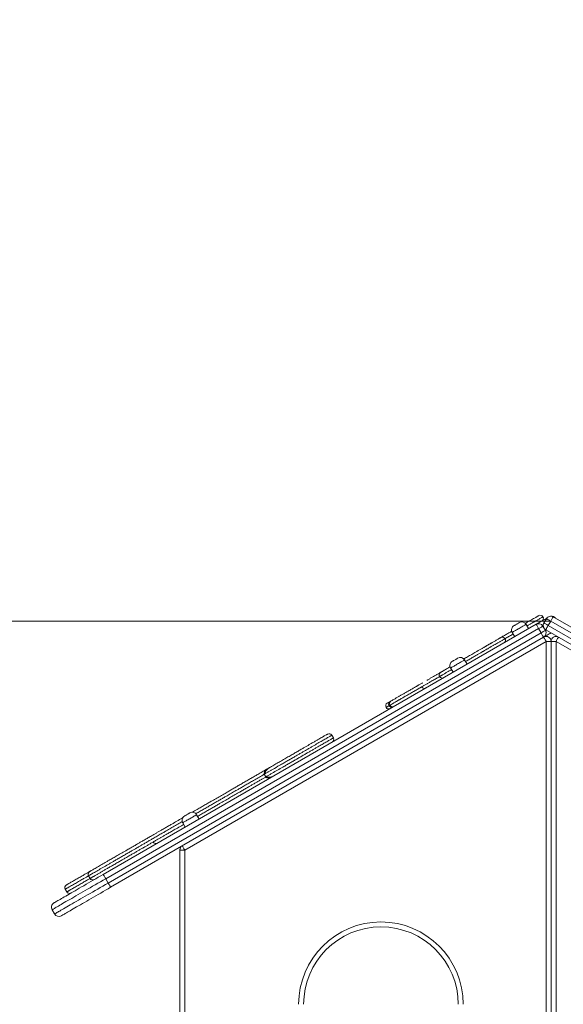
# Model space of a CAD drawing. Units: millimetres. Extents: x 245 to 310, y 109 to 325.
# Drawn here: x 275 to 284, y 309 to 325 of the extents above; entities that cross this region are included whole.
import ezdxf

# ---------------------------------------------------------------- set-up
doc = ezdxf.new("R2010")
doc.units = ezdxf.units.MM
doc.styles.add('SLDTEXTSTYLE0', font='TXT', dxfattribs={"width": 0.663})
doc.dimstyles.new('SLDDIMSTYLE0', dxfattribs={"dimtxt": 8.601025, "dimasz": 8, "dimexe": 0, "dimexo": 0.0625, "dimgap": 2.150256, "dimtad": 0, "dimlfac": 100, "dimrnd": 1e-09, "dimzin": 12, "dimdsep": 46, "dimtxsty": 'SLDTEXTSTYLE0', "dimsah": 1, "dimcen": 0.09, "dimadec": 0, "dimazin": 0, "dimtfac": 1, "dimtofl": 0, "dimtmove": 0, "dimatfit": 3, "dimfxl": 0, "dimfrac": 2, "dimtolj": 1, "dimtzin": 12, "dimarcsym": 0})

# ---------------------------------------------------------------- blocks, each defined once
blk = doc.blocks.new('*D1')
at = {"color": 7, "linetype": 'Continuous', "lineweight": 0}
for p, q in [((256.151, 315.279), (256.151, 321.629)), ((284.028, 315.279), (255.151, 315.279)), ((265.998, 302.41), (255.151, 302.41)), ((256.151, 302.41), (256.151, 296.06))]:
    blk.add_line(p, q, dxfattribs=at)
for points in [[(256.151, 315.279), (257.651, 323.279), (254.651, 323.279)], [(256.151, 302.41), (254.651, 294.41), (257.651, 294.41)]]:
    blk.add_solid(points, dxfattribs=at)
at = {"color": 7, "linetype": 'Continuous', "lineweight": 0, "insert": (250.91, 296.145), "char_height": 9.525, "attachment_point": 1, "rotation": 90, "style": 'SLDTEXTSTYLE0'}
blk.add_mtext('1250', dxfattribs=at)

msp = doc.modelspace()

# ---------------------------------------------------------------- linework, layer by layer
at = {"color": 7, "linetype": 'Continuous', "lineweight": 15}
for p, q in [((276.79462, 311.18793), (283.79211, 315.22793)), ((283.67087, 315.15793), (283.63087, 315.22721)), ((283.90139, 315.19865), (283.94139, 315.12937)), ((283.9183, 315.24937), (283.9583, 315.31865)), ((283.93067, 315.30793), (283.96396, 315.32715)), ((284.02758, 315.27865), (283.98758, 315.20937)), ((283.98758, 315.20937), (291.19291, 311.04937)), ((291.23291, 311.11865), (284.02758, 315.27865)), ((284.06758, 315.34793), (291.27291, 311.18793)), ((283.83211, 315.15865), (276.83462, 311.11865)), ((276.87462, 311.04937), (283.87211, 315.08937)), ((283.4057, 315.09721), (283.4457, 315.02793)), ((283.87211, 315.08937), (283.83211, 315.15865)), ((291.15291, 310.98009), (283.94758, 315.14009)), ((283.91211, 315.02009), (276.91462, 310.98009)), ((283.95377, 314.95176), (278.11377, 311.58004)), ((283.91211, 315.02009), (283.91377, 315.02104)), ((283.95377, 303.17033), (283.95377, 314.95176)), ((284.03377, 314.95176), (283.95377, 314.95176)), ((284.11377, 314.95176), (284.03377, 314.95176)), ((284.03377, 314.95176), (284.03377, 303.17033)), ((282.63135, 314.67323), (282.62177, 314.66771)), ((282.67494, 314.58293), (282.63494, 314.65221)), ((282.3389, 314.50439), (282.33886, 314.50437)), ((282.38886, 314.41776), (282.3889, 314.41779)), ((282.40977, 314.52221), (282.44977, 314.45293)), ((282.29917, 314.36598), (282.29905, 314.36592)), ((280.5143, 313.39322), (280.4893, 313.43652)), ((279.17729, 312.73677), (279.17729, 312.73677)), ((279.39579, 312.80518), (279.42079, 312.76188)), ((279.25228, 312.60686), (279.25229, 312.60686)), ((278.93045, 312.42105), (278.93055, 312.42111)), ((278.07964, 312.02221), (278.11964, 311.95293)), ((278.34481, 312.08293), (278.30481, 312.15221)), ((278.03377, 311.58004), (278.03377, 311.59032)), ((278.03377, 303.17033), (278.03377, 311.58004)), ((278.11377, 311.58004), (278.03377, 311.58004)), ((278.11377, 311.58004), (278.11377, 303.17033)), ((276.55727, 311.16636), (276.58227, 311.12306)), ((276.5825, 311.1232), (276.58252, 311.12321)), ((276.76319, 311.16979), (276.76321, 311.1698)), ((276.83462, 311.11865), (276.87462, 311.04937)), ((276.18151, 310.94942), (276.20651, 310.90612)), ((275.9686, 310.61865), (276.0086, 310.54937))]:
    msp.add_line(p, q, dxfattribs=at)
at = {"color": 8, "linetype": 'Continuous', "lineweight": 15}
for p, q in [((283.90788, 315.2024), (283.90139, 315.19865)), ((284.11377, 314.95176), (284.11377, 305.85132)), ((289.84383, 311.64351), (284.11377, 314.95176)), ((278.03443, 311.59032), (278.03377, 311.59032))]:
    msp.add_line(p, q, dxfattribs=at)
at = {"color": 7, "linetype": 'Continuous', "lineweight": 15, "flags": 128}
for points in [[(283.43498, 315.2065), (283.43504, 315.20653), (283.43656, 315.20741), (283.44003, 315.20941), (283.44528, 315.21244), (283.45208, 315.21637), (283.4601, 315.221), (283.46897, 315.22612), (283.47828, 315.2315)], [(283.47828, 315.2315), (283.48759, 315.23687), (283.49646, 315.24199), (283.50449, 315.24663), (283.51128, 315.25055), (283.51654, 315.25358), (283.52001, 315.25558), (283.52152, 315.25646), (283.52158, 315.2565)], [(283.93067, 315.30793), (283.91397, 315.29829), (283.89751, 315.28879), (283.88154, 315.27956), (283.86628, 315.27075), (283.85196, 315.26249), (283.83879, 315.25488), (283.82696, 315.24805), (283.81664, 315.24209), (283.80798, 315.23709), (283.80111, 315.23313), (283.79614, 315.23026), (283.79312, 315.22852), (283.79211, 315.22793)], [(283.79211, 315.22793), (283.79272, 315.22688), (283.79452, 315.22375), (283.79747, 315.21865), (283.80147, 315.21172), (283.8064, 315.20318), (283.81211, 315.19329), (283.81843, 315.18235), (283.82516, 315.17068), (283.83211, 315.15865)], [(283.83211, 315.15865), (283.84414, 315.1656), (283.8558, 315.17233), (283.86675, 315.17865), (283.87664, 315.18436), (283.88518, 315.18929), (283.89211, 315.19329), (283.89721, 315.19624), (283.90034, 315.19804), (283.90139, 315.19865)], [(283.9183, 315.24937), (283.91935, 315.24876), (283.92248, 315.24696), (283.92758, 315.24401), (283.93451, 315.24001), (283.94305, 315.23508), (283.95294, 315.22937), (283.96388, 315.22305), (283.97555, 315.21631), (283.98758, 315.20937)], [(283.94758, 315.14009), (283.94819, 315.14114), (283.94999, 315.14426), (283.95294, 315.14937), (283.95694, 315.15629), (283.96187, 315.16483), (283.96758, 315.17473), (283.9739, 315.18567), (283.98063, 315.19734), (283.98758, 315.20937)], [(283.9583, 315.31865), (283.95935, 315.31804), (283.96248, 315.31624), (283.96758, 315.31329), (283.97451, 315.30929), (283.98305, 315.30436), (283.99294, 315.29865), (284.00388, 315.29233), (284.01555, 315.2856), (284.02758, 315.27865)], [(284.02758, 315.27865), (284.03452, 315.29068), (284.04126, 315.30235), (284.04758, 315.31329), (284.05329, 315.32318), (284.05822, 315.33172), (284.06222, 315.33865), (284.06517, 315.34375), (284.06697, 315.34688), (284.06758, 315.34793)], [(283.87211, 315.08937), (283.88414, 315.09631), (283.8958, 315.10305), (283.90675, 315.10937), (283.91664, 315.11508), (283.92518, 315.12001), (283.93211, 315.12401), (283.93721, 315.12696), (283.94034, 315.12876), (283.94139, 315.12937)], [(283.87211, 315.08937), (283.87906, 315.07734), (283.88579, 315.06567), (283.89211, 315.05473), (283.89782, 315.04483), (283.90275, 315.0363), (283.90675, 315.02937), (283.9097, 315.02426), (283.9115, 315.02114), (283.91211, 315.02009)], [(283.91377, 315.02104), (283.91614, 315.02241), (283.92111, 315.02529), (283.92798, 315.02925), (283.93664, 315.03425), (283.94696, 315.04021), (283.95879, 315.04704), (283.97196, 315.05464), (283.98628, 315.06291), (284.00154, 315.07172), (284.01751, 315.08094), (284.03377, 315.09033)], [(283.91377, 315.02104), (283.91438, 315.01999), (283.91618, 315.01687), (283.91913, 315.01176), (283.92313, 315.00483), (283.92806, 314.99629), (283.93377, 314.9864), (283.94009, 314.97546), (283.94682, 314.96379), (283.95377, 314.95176)], [(284.11377, 314.95176), (284.12071, 314.96379), (284.12745, 314.97546), (284.13377, 314.9864), (284.13948, 314.99629), (284.14441, 315.00483), (284.14841, 315.01176), (284.15135, 315.01687), (284.15316, 315.01999), (284.15377, 315.02104)], [(282.43905, 314.6315), (282.43912, 314.63153), (282.44063, 314.63241), (282.4441, 314.63441), (282.44935, 314.63744), (282.45615, 314.64137), (282.46417, 314.646), (282.47304, 314.65112), (282.48235, 314.6565)], [(282.48235, 314.6565), (282.49166, 314.66187), (282.50053, 314.66699), (282.50856, 314.67163), (282.51536, 314.67555), (282.52061, 314.67858), (282.52408, 314.68058), (282.52559, 314.68146), (282.52565, 314.6815)], [(278.15223, 312.1565), (278.16153, 312.16187), (278.17041, 312.16699), (278.17843, 312.17163), (278.18523, 312.17555), (278.19048, 312.17858), (278.19395, 312.18058), (278.19546, 312.18146), (278.19553, 312.1815)], [(278.10892, 312.1315), (278.10899, 312.13153), (278.1105, 312.13241), (278.11397, 312.13441), (278.11922, 312.13744), (278.12602, 312.14137), (278.13404, 312.146), (278.14292, 312.15112), (278.15223, 312.1565)], [(278.11377, 311.58004), (278.10682, 311.59207), (278.10009, 311.60373), (278.09377, 311.61468), (278.08806, 311.62457), (278.08313, 311.63311), (278.07913, 311.64004), (278.07618, 311.64514), (278.07438, 311.64827), (278.07377, 311.64932)], [(276.83462, 311.11865), (276.79213, 311.09412), (276.74974, 311.06964), (276.70755, 311.04528), (276.66567, 311.0211), (276.6242, 310.99716), (276.58323, 310.97351), (276.54287, 310.9502), (276.50321, 310.92731), (276.46435, 310.90487), (276.42638, 310.88295), (276.3894, 310.8616), (276.35349, 310.84086), (276.31873, 310.8208), (276.28522, 310.80145), (276.25304, 310.78287), (276.22225, 310.7651), (276.19294, 310.74817), (276.16518, 310.73214), (276.13903, 310.71705), (276.11455, 310.70292), (276.09181, 310.68979), (276.07086, 310.67769), (276.05175, 310.66666), (276.03452, 310.65671), (276.01922, 310.64788), (276.00589, 310.64018), (275.99455, 310.63363), (275.98524, 310.62826), (275.97797, 310.62406), (275.97277, 310.62106), (275.96964, 310.61925), (275.9686, 310.61865)], [(275.99788, 310.72793), (275.9989, 310.72852), (276.00197, 310.73029), (276.00707, 310.73324), (276.01419, 310.73735), (276.02331, 310.74262), (276.03442, 310.74903), (276.04748, 310.75657), (276.06245, 310.76521), (276.0793, 310.77494), (276.09799, 310.78573), (276.11847, 310.79756), (276.14069, 310.81038), (276.16458, 310.82418), (276.19009, 310.8389), (276.21715, 310.85453), (276.24569, 310.87101), (276.27565, 310.8883), (276.30693, 310.90636), (276.33947, 310.92515), (276.37318, 310.94461), (276.40796, 310.96469), (276.44374, 310.98535), (276.48042, 311.00653), (276.51791, 311.02817), (276.55611, 311.05023), (276.59492, 311.07263), (276.63424, 311.09533), (276.67397, 311.11828), (276.71402, 311.14139), (276.75427, 311.16463), (276.79462, 311.18793)], [(276.79462, 311.18793), (276.79523, 311.18688), (276.79704, 311.18375), (276.79998, 311.17865), (276.80398, 311.17172), (276.80891, 311.16318), (276.81462, 311.15329), (276.82094, 311.14235), (276.82768, 311.13068), (276.83462, 311.11865)], [(276.0086, 310.54937), (276.00964, 310.54997), (276.01277, 310.55178), (276.01797, 310.55478), (276.02524, 310.55898), (276.03455, 310.56435), (276.04589, 310.5709), (276.05922, 310.5786), (276.07452, 310.58743), (276.09175, 310.59737), (276.11086, 310.60841), (276.13181, 310.6205), (276.15455, 310.63363), (276.17903, 310.64776), (276.20518, 310.66286), (276.23294, 310.67889), (276.26225, 310.69581), (276.29304, 310.71359), (276.32522, 310.73217), (276.35873, 310.75152), (276.39349, 310.77158), (276.4294, 310.79232), (276.46638, 310.81367), (276.50435, 310.83559), (276.54321, 310.85803), (276.58287, 310.88092), (276.62323, 310.90423), (276.6642, 310.92788), (276.70567, 310.95182), (276.74755, 310.976), (276.78974, 311.00036), (276.83213, 311.02483), (276.87462, 311.04937)], [(276.91462, 310.98009), (276.87427, 310.95679), (276.83402, 310.93355), (276.79397, 310.91043), (276.75424, 310.88749), (276.71492, 310.86479), (276.67611, 310.84238), (276.63791, 310.82033), (276.60042, 310.79868), (276.56374, 310.7775), (276.52796, 310.75685), (276.49317, 310.73676), (276.45947, 310.7173), (276.42693, 310.69852), (276.39565, 310.68045), (276.36569, 310.66316), (276.33715, 310.64668), (276.31009, 310.63106), (276.28458, 310.61633), (276.26069, 310.60253), (276.23847, 310.58971), (276.21799, 310.57789), (276.1993, 310.5671), (276.18245, 310.55736), (276.16748, 310.54872), (276.15442, 310.54118), (276.14331, 310.53477), (276.13419, 310.5295), (276.12707, 310.52539), (276.12197, 310.52245), (276.1189, 310.52068), (276.11788, 310.52009)], [(276.87462, 311.04937), (276.88157, 311.03734), (276.8883, 311.02567), (276.89462, 311.01473), (276.90034, 311.00483), (276.90527, 310.99629), (276.90927, 310.98937), (276.91221, 310.98426), (276.91402, 310.98114), (276.91462, 310.98009)]]:
    msp.add_lwpolyline(points, dxfattribs=at)
at = {"color": 8, "linetype": 'Continuous', "lineweight": 15, "flags": 128}
for points in [[(283.63087, 315.22721), (283.6303, 315.22689), (283.6278, 315.22544), (283.62334, 315.22287), (283.61701, 315.21922), (283.60892, 315.21454), (283.59921, 315.20894), (283.58806, 315.2025), (283.57566, 315.19534), (283.56223, 315.18759), (283.54803, 315.17939), (283.53329, 315.17088), (283.51828, 315.16221)], [(283.93067, 315.30793), (283.93128, 315.30688), (283.93309, 315.30375), (283.93603, 315.29865), (283.94003, 315.29172), (283.94139, 315.28937)], [(283.51828, 315.16221), (283.50328, 315.15355), (283.48854, 315.14504), (283.47433, 315.13684), (283.46091, 315.12909), (283.44851, 315.12193), (283.43735, 315.11549), (283.42764, 315.10988), (283.41955, 315.10521), (283.41322, 315.10156), (283.40877, 315.09899), (283.40626, 315.09754), (283.4057, 315.09721)], [(283.94139, 315.12937), (283.94244, 315.12998), (283.94557, 315.13178), (283.95067, 315.13473), (283.95377, 315.13651)], [(282.52235, 314.58721), (282.50735, 314.57855), (282.49261, 314.57004), (282.4784, 314.56184), (282.46498, 314.55409), (282.45258, 314.54693), (282.44143, 314.54049), (282.43172, 314.53488), (282.42362, 314.53021), (282.41729, 314.52656), (282.41284, 314.52398), (282.41034, 314.52254), (282.40977, 314.52221)], [(282.63494, 314.65221), (282.63437, 314.65189), (282.63187, 314.65044), (282.62741, 314.64787), (282.62108, 314.64422), (282.61299, 314.63954), (282.60328, 314.63394), (282.59213, 314.6275), (282.57973, 314.62034), (282.5663, 314.61259), (282.5521, 314.60439), (282.53736, 314.59588), (282.52235, 314.58721)], [(278.19223, 312.08721), (278.17722, 312.07855), (278.16248, 312.07004), (278.14827, 312.06184), (278.13485, 312.05409), (278.12245, 312.04693), (278.1113, 312.04049), (278.10159, 312.03488), (278.0935, 312.03021), (278.08717, 312.02656), (278.08271, 312.02398), (278.08021, 312.02254), (278.07964, 312.02221)], [(278.30481, 312.15221), (278.30424, 312.15189), (278.30174, 312.15044), (278.29729, 312.14787), (278.29096, 312.14422), (278.28286, 312.13954), (278.27315, 312.13394), (278.262, 312.1275), (278.2496, 312.12034), (278.23618, 312.11259), (278.22197, 312.10439), (278.20723, 312.09588), (278.19223, 312.08721)]]:
    msp.add_lwpolyline(points, dxfattribs=at)
at = {"color": 7, "linetype": 'Continuous', "lineweight": 15}
for centre, radius, start, end in [((283.85883, 315.32419), 0.05, 30.080279, 119.986892), ((284.02758, 315.27865), 0.08, 60, 150), ((284.03996, 315.27865), 0.08, 37.316581, 94.436275), ((283.47498, 315.13721), 0.08, 120, 210), ((283.56158, 315.18721), 0.08, 30, 120), ((283.83211, 315.15865), 0.08, 30, 120), ((283.85883, 315.32419), 0.05, 300.012055, 30.082576), ((283.98758, 315.20937), 0.08, 150, 240), ((283.87211, 315.08937), 0.08, 300, 30), ((283.24624, 314.97051), 0.05, 29.911744, 120.115112), ((283.24624, 314.97051), 0.05, 299.884686, 29.912274), ((283.95377, 314.95176), 0.08, 0, 120), ((284.11377, 314.95176), 0.08, 60, 180), ((282.47905, 314.56221), 0.08, 120, 210), ((282.56565, 314.61221), 0.08, 30, 120), ((282.27403, 314.4092), 0.05, 119.988286, 210.043155), ((282.27403, 314.4092), 0.05, 210.043241, 300.012766), ((281.98566, 314.24271), 0.05, 210.062736, 300.000219), ((281.41041, 313.91059), 0.05, 120.005329, 210.035978), ((281.45745, 313.93775), 0.05, 120.001725, 210.097829), ((281.47129, 313.94574), 0.05, 120.147833, 210.117918), ((281.41041, 313.91059), 0.05, 210.034691, 299.994669), ((281.45745, 313.93775), 0.05, 210.097752, 300.000056), ((281.47129, 313.94574), 0.05, 210.115963, 299.852128), ((280.44599, 313.41152), 0.05, 30.141173, 120.000018), ((280.47099, 313.36822), 0.05, 300.000576, 30.051633), ((278.23553, 312.11221), 0.08, 30, 120), ((278.14892, 312.06221), 0.08, 120, 210), ((277.64498, 311.73662), 0.05, 209.994767, 300.003779), ((278.11377, 311.58004), 0.08, 120, 180), ((278.11377, 311.59032), 0.08, 147.289345, 180), ((276.60057, 311.19136), 0.05, 120.003997, 210.089771), ((276.62557, 311.14807), 0.05, 210.035216, 299.901363), ((276.22481, 310.97442), 0.05, 119.999675, 210.006335), ((276.24981, 310.93112), 0.05, 210.175731, 299.999947), ((276.03788, 310.65865), 0.08, 120, 210), ((276.07788, 310.58937), 0.08, 210, 300), ((281.28377, 309.09033), 1.33, 0, 180), ((281.28377, 309.09033), 1.25, 0, 180)]:
    msp.add_arc(centre, radius, start, end, dxfattribs=at)
for points, knots in [([(283.6177, 315.24271), (283.63105, 315.25042), (283.65924, 315.26669), (283.69822, 315.28919), (283.73453, 315.31016), (283.7644, 315.3274), (283.78664, 315.34024), (283.80316, 315.34978), (283.81525, 315.35676), (283.82574, 315.36282), (283.83267, 315.36682), (283.8331, 315.36707), (283.83329, 315.36718)], [0, 0, 0, 0, 0.1196551, 0.25271844, 0.38543334, 0.51774713, 0.62736279, 0.73722972, 0.84711549, 0.9022656, 0.95735423, 1, 1, 1, 1]), ([(283.22314, 315.01491), (283.22518, 315.01608), (283.24527, 315.02768), (283.28351, 315.04976), (283.3371, 315.0807), (283.37574, 315.10301), (283.39514, 315.11421), (283.39838, 315.11608)], [0, 0, 0, 0, 0.034087858, 0.335594787, 0.636410393, 0.939338501, 1, 1, 1, 1]), ([(282.63167, 314.67342), (282.63229, 314.67378), (282.64388, 314.68047), (282.66662, 314.6936), (282.69954, 314.71261), (282.73384, 314.73241), (282.7689, 314.75265), (282.79971, 314.77044), (282.82364, 314.78426), (282.84176, 314.79472), (282.86057, 314.80558), (282.87902, 314.81623), (282.89804, 314.82721), (282.91685, 314.83807), (282.93443, 314.84822), (282.95042, 314.85745), (282.96385, 314.86521), (282.97702, 314.87281), (282.98927, 314.87988), (283.00165, 314.88703), (283.01543, 314.89498), (283.02901, 314.90283), (283.04153, 314.91006), (283.05484, 314.91774), (283.0729, 314.92817), (283.09368, 314.94016), (283.11564, 314.95285), (283.13368, 314.96326), (283.15127, 314.97341), (283.16724, 314.98264), (283.18522, 314.99301), (283.20198, 315.00269), (283.2139, 315.00957), (283.22062, 315.01346), (283.22097, 315.01365), (283.22113, 315.01375)], [0, 0, 0, 0, 0.001768963, 0.032808328, 0.063648072, 0.094472285, 0.130926731, 0.16731176, 0.191626956, 0.216075128, 0.240447765, 0.279736063, 0.319116483, 0.358511667, 0.397819648, 0.417922725, 0.438035951, 0.458038644, 0.469378245, 0.480686569, 0.497136554, 0.507853341, 0.518594133, 0.532826692, 0.547072012, 0.574359893, 0.601652819, 0.628907988, 0.65622195, 0.709551865, 0.76295031, 0.822815093, 0.882759175, 0.942582721, 1, 1, 1, 1]), ([(282.02713, 314.32439), (282.03153, 314.32693), (282.04966, 314.3374), (282.07485, 314.35195), (282.10267, 314.368), (282.12554, 314.38121), (282.14812, 314.39425), (282.1699, 314.40682), (282.1897, 314.41825), (282.20894, 314.42936), (282.22624, 314.43935), (282.23895, 314.44668), (282.24533, 314.45037), (282.24717, 314.45143)], [0, 0, 0, 0, 0.04918836, 0.20285273, 0.28193181, 0.3606876, 0.46972326, 0.5796521, 0.69168865, 0.80445318, 0.91589132, 0.97573034, 1, 1, 1, 1]), ([(282.24917, 314.45258), (282.24928, 314.45265), (282.24953, 314.45279), (282.2531, 314.45486), (282.25939, 314.45849), (282.27033, 314.4648), (282.28334, 314.47231), (282.29769, 314.4806), (282.31706, 314.49178), (282.34069, 314.50542), (282.36446, 314.51915), (282.38282, 314.52975), (282.39396, 314.53618), (282.40095, 314.54021), (282.40245, 314.54108)], [0, 0, 0, 0, 0.04214277, 0.09177863, 0.18676358, 0.24685267, 0.32109948, 0.3968896, 0.47280303, 0.62373985, 0.77413834, 0.87334664, 0.97277216, 1, 1, 1, 1]), ([(281.38573, 313.95408), (281.38583, 313.95414), (281.38597, 313.95422), (281.38823, 313.95552), (281.38982, 313.95644), (281.39225, 313.95784), (281.39609, 313.96006), (281.40769, 313.96676), (281.42639, 313.97755), (281.45144, 313.99202), (281.47652, 314.0065), (281.50045, 314.02031), (281.52231, 314.03293), (281.543, 314.04488), (281.56221, 314.05597), (281.58047, 314.06651), (281.59714, 314.07613), (281.61669, 314.08742), (281.63931, 314.10048), (281.6633, 314.11433), (281.68781, 314.12848), (281.71395, 314.14358), (281.74037, 314.15883), (281.76664, 314.174), (281.79126, 314.18821), (281.81633, 314.20269), (281.84162, 314.21729), (281.86267, 314.22944), (281.87773, 314.23813), (281.88635, 314.24311), (281.90011, 314.25106), (281.92409, 314.2649), (281.94429, 314.27656), (281.95793, 314.28444)], [0, 0, 0, 0, 0.0181386, 0.02620773, 0.02828846, 0.03135595, 0.03729024, 0.04645535, 0.08282866, 0.11931355, 0.15614544, 0.19288842, 0.22537029, 0.25785811, 0.29730971, 0.33704326, 0.37680319, 0.41382276, 0.45118386, 0.48937232, 0.52788162, 0.56587459, 0.61307105, 0.66050145, 0.7081464, 0.75563729, 0.81226722, 0.86873163, 0.8811067, 0.89342268, 0.91124903, 0.94006436, 1, 1, 1, 1]), ([(281.95993, 314.28559), (281.96028, 314.28579), (281.96076, 314.28607), (281.96054, 314.28594), (281.96047, 314.28591)], [0, 0, 0, 0, 0.70358844, 1, 1, 1, 1]), ([(279.48174, 312.91254), (279.50515, 312.92606), (279.55201, 312.95311), (279.62221, 312.99364), (279.69255, 313.03425), (279.76307, 313.07497), (279.83024, 313.11375), (279.89379, 313.15044), (279.95298, 313.18461), (280.00643, 313.21547), (280.0541, 313.24299), (280.09601, 313.2672), (280.13612, 313.29035), (280.17795, 313.3145), (280.21999, 313.33877), (280.26103, 313.36246), (280.29752, 313.38353), (280.32938, 313.40193), (280.35669, 313.4177), (280.37922, 313.43071), (280.39701, 313.44098), (280.41018, 313.44858), (280.41806, 313.45313), (280.4215, 313.45511), (280.42073, 313.45467), (280.42062, 313.45461)], [0, 0, 0, 0, 0.05221206, 0.10450008, 0.15673602, 0.20885404, 0.26092361, 0.30524309, 0.34969102, 0.39405208, 0.42811521, 0.46229874, 0.49644597, 0.53045981, 0.57561985, 0.62093877, 0.66615181, 0.71260655, 0.75923074, 0.80588783, 0.85238708, 0.89882945, 0.9454143, 0.99199424, 1, 1, 1, 1]), ([(278.2327, 312.19141), (278.25912, 312.20667), (278.30759, 312.23465), (278.3764, 312.27438), (278.43903, 312.31053), (278.49941, 312.3454), (278.5643, 312.38286), (278.63295, 312.4225), (278.70721, 312.46537), (278.77475, 312.50436), (278.83652, 312.54003), (278.89207, 312.5721), (278.94913, 312.60504), (279.00793, 312.63899), (279.06877, 312.67411), (279.12943, 312.70914), (279.18972, 312.74395), (279.24918, 312.77827), (279.30152, 312.8085), (279.34573, 312.83402), (279.38144, 312.85464), (279.41781, 312.87563), (279.45125, 312.89494), (279.47122, 312.90647), (279.47974, 312.91139)], [0, 0, 0, 0, 0.05829249, 0.10690222, 0.15563424, 0.2043457, 0.25292657, 0.32065726, 0.38842515, 0.45618984, 0.50481504, 0.55362274, 0.60242084, 0.65108316, 0.69957805, 0.74799402, 0.79084548, 0.83377589, 0.876545, 0.90158226, 0.92666571, 0.951651, 0.97937062, 1, 1, 1, 1]), ([(279.48174, 312.91254), (279.47394, 312.90775), (279.45982, 312.89908), (279.4415, 312.8864), (279.4281, 312.87485), (279.41637, 312.86614), (279.40614, 312.85531), (279.40094, 312.83934), (279.39559, 312.82523), (279.39389, 312.81433), (279.39427, 312.80859), (279.39531, 312.80627), (279.39579, 312.80518)], [0, 0, 0, 0, 0.1890854, 0.34232818, 0.45620885, 0.54961968, 0.64155421, 0.75352723, 0.88507979, 0.94866598, 0.9762009, 1, 1, 1, 1]), ([(279.48174, 312.91254), (279.47306, 312.90704), (279.45568, 312.89603), (279.43641, 312.87814), (279.42319, 312.86169), (279.41529, 312.84802), (279.41175, 312.83512), (279.41224, 312.82425), (279.41453, 312.81921), (279.41568, 312.81667)], [0, 0, 0, 0, 0.25122638, 0.5030739, 0.62928544, 0.75308644, 0.87384909, 0.936346, 1, 1, 1, 1]), ([(279.42079, 312.76188), (279.42146, 312.76095), (279.42292, 312.75894), (279.42892, 312.75483), (279.43952, 312.75157), (279.45423, 312.74896), (279.46855, 312.74594), (279.48112, 312.74847), (279.49132, 312.75254), (279.50279, 312.75686), (279.5177, 312.7627), (279.53623, 312.7714), (279.54947, 312.77866), (279.55674, 312.78264)], [0, 0, 0, 0, 0.02315957, 0.0500214, 0.14563023, 0.24522082, 0.35563563, 0.43846679, 0.50164822, 0.57999068, 0.68818896, 0.8287205, 1, 1, 1, 1]), ([(279.44063, 312.77334), (279.44226, 312.77105), (279.44549, 312.76654), (279.45469, 312.76068), (279.46761, 312.75731), (279.4834, 312.75732), (279.50425, 312.76056), (279.5294, 312.76832), (279.54764, 312.77787), (279.55674, 312.78264)], [0, 0, 0, 0, 0.0640972, 0.12650727, 0.24731267, 0.37049411, 0.49704986, 0.74893633, 1, 1, 1, 1]), ([(277.12822, 311.55374), (277.14186, 311.56162), (277.1661, 311.57561), (277.20032, 311.59537), (277.22908, 311.61197), (277.25539, 311.62716), (277.28287, 311.64302), (277.30951, 311.65841), (277.33581, 311.67359), (277.35936, 311.68719), (277.38163, 311.70005), (277.40439, 311.71319), (277.4287, 311.72722), (277.45671, 311.74339), (277.48592, 311.76025), (277.51545, 311.7773), (277.5438, 311.79367), (277.57639, 311.81249), (277.61319, 311.83374), (277.65321, 311.85684), (277.69444, 311.88065), (277.74064, 311.90732), (277.79157, 311.93672), (277.84709, 311.96878), (277.91201, 312.00626), (277.9861, 312.04904), (278.04612, 312.08369), (278.07794, 312.10206), (278.08243, 312.10465)], [0, 0, 0, 0, 0.03814591, 0.06772822, 0.09743874, 0.12709613, 0.15660552, 0.20439295, 0.25229974, 0.3003529, 0.34833993, 0.39163048, 0.43503224, 0.47826976, 0.52133578, 0.55015263, 0.57904217, 0.60778617, 0.63971097, 0.67182494, 0.70405782, 0.73614604, 0.77821982, 0.82034669, 0.86245042, 0.92591314, 0.98954024, 1, 1, 1, 1]), ([(277.12705, 311.55306), (277.11913, 311.54849), (277.09661, 311.53549), (277.06114, 311.51501), (277.02275, 311.49284), (276.98841, 311.47302), (276.95579, 311.45419), (276.92436, 311.43604), (276.88905, 311.41565), (276.86388, 311.40113), (276.84901, 311.39254), (276.84828, 311.39212)], [0, 0, 0, 0, 0.07925741, 0.22541978, 0.35310976, 0.4725898, 0.58564643, 0.70546788, 0.82538098, 0.99141883, 1, 1, 1, 1]), ([(276.57595, 311.23489), (276.57592, 311.23487), (276.57581, 311.23481), (276.57993, 311.23718), (276.58793, 311.24181), (276.59979, 311.24865), (276.61533, 311.25762), (276.63658, 311.26989), (276.66449, 311.28601), (276.71038, 311.3125), (276.77103, 311.34752), (276.8216, 311.37671), (276.84857, 311.39228), (276.84957, 311.39286)], [0, 0, 0, 0, 0.029317, 0.09068026, 0.15210379, 0.2230672, 0.29423482, 0.36527982, 0.47091244, 0.57663728, 0.78426528, 0.99204472, 1, 1, 1, 1]), ([(276.20045, 311.01809), (276.20189, 311.01892), (276.20477, 311.02058), (276.21603, 311.02709), (276.23121, 311.03585), (276.24975, 311.04655), (276.27208, 311.05945), (276.29857, 311.07474), (276.32756, 311.09148), (276.35856, 311.10937), (276.39061, 311.12788), (276.42276, 311.14644), (276.45423, 311.16461), (276.48424, 311.18194), (276.51499, 311.19969), (276.54254, 311.2156), (276.55863, 311.22489), (276.56574, 311.22899)], [0, 0, 0, 0, 0.08461998, 0.16893901, 0.23617122, 0.30356859, 0.37065547, 0.43021445, 0.49008998, 0.55030421, 0.61032711, 0.6706505, 0.73108452, 0.79131419, 0.85135668, 0.93434325, 1, 1, 1, 1]), ([(276.57395, 311.23373), (276.57291, 311.23313), (276.56984, 311.23136), (276.56634, 311.22933), (276.56402, 311.228)], [0, 0, 0, 0, 0.34033396, 1, 1, 1, 1])]:
    msp.add_open_spline(points, degree=3, knots=knots, dxfattribs=at)
at = {"color": 8, "linetype": 'Continuous', "lineweight": 15}
for points, knots in [([(283.90168, 315.34893), (283.90167, 315.34892), (283.90166, 315.34892), (283.8961, 315.34571), (283.88111, 315.33705), (283.86588, 315.32826), (283.84706, 315.31739), (283.82834, 315.30658), (283.80359, 315.2923), (283.77293, 315.27459), (283.73908, 315.25505), (283.70297, 315.2342), (283.67199, 315.21632), (283.65209, 315.20483), (283.64587, 315.20123)], [0, 0, 0, 0, 0.02637417, 0.06730705, 0.1519313, 0.30137909, 0.37645064, 0.45150002, 0.55079035, 0.65024598, 0.74965348, 0.85161155, 0.95359946, 1, 1, 1, 1]), ([(283.4207, 315.07123), (283.41559, 315.06828), (283.39225, 315.05481), (283.34794, 315.02922), (283.30883, 315.00665), (283.28937, 314.99541)], [0, 0, 0, 0, 0.1233622, 0.56371237, 1, 1, 1, 1]), ([(283.28985, 314.99569), (283.2895, 314.99548), (283.28876, 314.99506), (283.28186, 314.99108), (283.26928, 314.98381), (283.2517, 314.97366), (283.23283, 314.96277), (283.21537, 314.95269), (283.19495, 314.9409), (283.17235, 314.92785), (283.14501, 314.91206), (283.11887, 314.89697), (283.09569, 314.88359), (283.07728, 314.87296), (283.059, 314.86241), (283.04156, 314.85234), (283.02466, 314.84258), (283.00806, 314.833), (282.99197, 314.82371), (282.97485, 314.81382), (282.95792, 314.80405), (282.94157, 314.79461), (282.92382, 314.78436), (282.90557, 314.77382), (282.88685, 314.76302), (282.86788, 314.75206), (282.84881, 314.74105), (282.82765, 314.72883), (282.80374, 314.71503), (282.77555, 314.69876), (282.74607, 314.68174), (282.71659, 314.66471), (282.68512, 314.64655), (282.66278, 314.63365), (282.65031, 314.62645), (282.64994, 314.62623)], [0, 0, 0, 0, 0.05595279, 0.11494176, 0.17404837, 0.23307576, 0.28510803, 0.3370764, 0.36907434, 0.40101823, 0.43268884, 0.46435489, 0.48192999, 0.49949346, 0.51503528, 0.53055376, 0.54492479, 0.55929827, 0.57568363, 0.59209804, 0.61461036, 0.63723424, 0.65984052, 0.69645531, 0.73315208, 0.76983511, 0.80643151, 0.83333264, 0.86015642, 0.88814481, 0.91619785, 0.94157356, 0.96696375, 0.99901993, 1, 1, 1, 1]), ([(282.42477, 314.49623), (282.42301, 314.49522), (282.41491, 314.49054), (282.40223, 314.48322), (282.38614, 314.47393), (282.36942, 314.46428), (282.34992, 314.45302), (282.32941, 314.44118), (282.30925, 314.42954), (282.29002, 314.41844), (282.27377, 314.40905), (282.26157, 314.40201), (282.25185, 314.3964), (282.24329, 314.39145), (282.23626, 314.3874), (282.23157, 314.38469), (282.23118, 314.38446), (282.23101, 314.38436)], [0, 0, 0, 0, 0.0214828, 0.09910517, 0.17715719, 0.25506087, 0.33797825, 0.42129666, 0.49733512, 0.57326765, 0.64806852, 0.69841853, 0.74884616, 0.81121762, 0.87362464, 0.94288804, 1, 1, 1, 1]), ([(282.23098, 314.38435), (282.22663, 314.38184), (282.215, 314.37512), (282.19396, 314.36298), (282.16723, 314.34754), (282.13806, 314.3307), (282.10508, 314.31166), (282.06853, 314.29056), (282.02861, 314.26751), (281.98867, 314.24445), (281.95366, 314.22424), (281.92718, 314.20895), (281.90893, 314.19841), (281.89487, 314.19029), (281.88177, 314.18273), (281.86229, 314.17149), (281.83827, 314.15762), (281.81014, 314.14138), (281.7815, 314.12484), (281.75175, 314.10766), (281.72115, 314.09), (281.69112, 314.07266), (281.66372, 314.05684), (281.63693, 314.04137), (281.61174, 314.02683), (281.59136, 314.01506), (281.57535, 314.00582), (281.55958, 313.99672), (281.54402, 313.98773), (281.52865, 313.97886), (281.51297, 313.9698), (281.49463, 313.95922), (281.47183, 313.94605), (281.44657, 313.93147), (281.42447, 313.91871), (281.40852, 313.9095), (281.39777, 313.9033), (281.38576, 313.89636), (281.37569, 313.89055), (281.36996, 313.88724), (281.3673, 313.8857), (281.36734, 313.88572), (281.36735, 313.88573)], [0, 0, 0, 0, 0.01890883, 0.05054172, 0.08194842, 0.11089586, 0.13992739, 0.17902376, 0.21817894, 0.25723303, 0.29619274, 0.32171218, 0.33566025, 0.34956865, 0.36396132, 0.37839334, 0.41904615, 0.4598097, 0.49760531, 0.53540468, 0.57290937, 0.60171419, 0.6308615, 0.65978439, 0.68816108, 0.71631345, 0.73980177, 0.76327402, 0.78655513, 0.80102495, 0.81549112, 0.8354234, 0.85541559, 0.88257698, 0.90966407, 0.92028776, 0.93044188, 0.9430912, 0.96072035, 0.97611186, 0.99034171, 1, 1, 1, 1]), ([(280.48862, 313.43613), (280.48873, 313.4362), (280.48905, 313.43638), (280.48354, 313.4332), (280.47264, 313.42691), (280.45631, 313.41748), (280.43496, 313.40515), (280.40825, 313.38973), (280.37874, 313.37269), (280.34805, 313.35497), (280.31725, 313.33719), (280.28296, 313.3174), (280.24542, 313.29572), (280.20507, 313.27243), (280.16174, 313.24741), (280.11535, 313.22063), (280.06819, 313.19339), (280.02142, 313.1664), (279.97514, 313.13968), (279.92787, 313.11238), (279.87663, 313.0828), (279.82192, 313.05121), (279.76404, 313.01779), (279.70618, 312.98439), (279.62872, 312.93967), (279.55745, 312.89852), (279.49256, 312.86106), (279.45357, 312.83854), (279.42829, 312.82395), (279.41568, 312.81667)], [0, 0, 0, 0, 0.023804812, 0.069141473, 0.114478717, 0.158636703, 0.202793898, 0.24815542, 0.293508701, 0.326986374, 0.360459855, 0.394793471, 0.429121744, 0.462670011, 0.496214721, 0.530946934, 0.565689661, 0.59694357, 0.62819816, 0.660075832, 0.691946853, 0.730044828, 0.768173862, 0.80667528, 0.845180294, 0.922491943, 0.948373459, 0.974244119, 1, 1, 1, 1]), ([(279.44063, 312.77334), (279.44763, 312.77738), (279.46164, 312.78547), (279.49045, 312.8021), (279.54078, 312.83116), (279.61281, 312.87275), (279.68943, 312.91699), (279.75639, 312.95565), (279.81396, 312.98888), (279.86993, 313.0212), (279.92404, 313.05244), (279.97635, 313.08264), (280.02838, 313.11268), (280.07938, 313.14212), (280.12862, 313.17055), (280.17623, 313.19804), (280.22187, 313.22439), (280.26335, 313.24834), (280.30025, 313.26964), (280.3332, 313.28867), (280.36353, 313.30618), (280.39434, 313.32396), (280.42415, 313.34118), (280.45196, 313.35723), (280.47496, 313.37051), (280.49295, 313.3809), (280.50551, 313.38815), (280.51308, 313.39252), (280.5137, 313.39288), (280.51399, 313.39304)], [0, 0, 0, 0, 0.01434095, 0.02870259, 0.05767446, 0.11479732, 0.17192143, 0.21007423, 0.24822245, 0.28631506, 0.3207965, 0.35528335, 0.39070495, 0.42612677, 0.46059677, 0.49505811, 0.53070142, 0.56634736, 0.59804221, 0.62974096, 0.66224033, 0.69474351, 0.73837702, 0.78201835, 0.82690336, 0.87178924, 0.91601811, 0.96024655, 1, 1, 1, 1]), ([(279.41568, 312.81667), (279.41088, 312.8139), (279.40444, 312.81018), (279.39828, 312.80662), (279.39649, 312.80559), (279.39582, 312.80521), (279.39585, 312.80522), (279.39586, 312.80523)], [0, 0, 0, 0, 0.59943488, 0.80391373, 0.88609006, 0.95960129, 1, 1, 1, 1]), ([(279.39579, 312.80518), (279.38248, 312.7975), (279.35672, 312.78263), (279.31846, 312.76054), (279.28117, 312.73901), (279.24407, 312.71759), (279.19872, 312.69141), (279.14627, 312.66112), (279.0874, 312.62714), (279.03033, 312.59419), (278.96823, 312.55833), (278.90167, 312.5199), (278.83089, 312.47904), (278.76708, 312.4422), (278.70957, 312.409), (278.65749, 312.37893), (278.60413, 312.34812), (278.54843, 312.31596), (278.48943, 312.2819), (278.4276, 312.2462), (278.36388, 312.20941), (278.31838, 312.18314), (278.29404, 312.16909), (278.29165, 312.16771)], [0, 0, 0, 0, 0.03133111, 0.06063979, 0.08996353, 0.12000309, 0.150045, 0.20116303, 0.25230854, 0.30459737, 0.35690196, 0.42727435, 0.49768251, 0.56808948, 0.62087702, 0.67369405, 0.72644684, 0.77914644, 0.83279169, 0.8865667, 0.94040375, 0.99413522, 1, 1, 1, 1]), ([(278.31981, 312.12623), (278.32297, 312.12806), (278.34679, 312.14181), (278.39036, 312.16697), (278.45027, 312.20156), (278.50933, 312.23565), (278.56677, 312.26882), (278.62238, 312.30092), (278.68509, 312.33713), (278.75482, 312.37739), (278.83188, 312.42188), (278.9089, 312.46635), (278.97806, 312.50628), (279.04057, 312.54237), (279.09599, 312.57436), (279.14856, 312.60471), (279.19788, 312.63319), (279.24381, 312.65971), (279.2913, 312.68713), (279.33759, 312.71385), (279.38098, 312.7389), (279.40783, 312.7544), (279.42079, 312.76188)], [0, 0, 0, 0, 0.00773889, 0.05841892, 0.1091261, 0.15977723, 0.21243516, 0.26518044, 0.31790235, 0.39810562, 0.47831464, 0.55407042, 0.62981131, 0.68084554, 0.73189365, 0.78287207, 0.82083998, 0.85879903, 0.89771695, 0.9366205, 0.96940725, 1, 1, 1, 1]), ([(279.42086, 312.76193), (279.42085, 312.76192), (279.42082, 312.7619), (279.42149, 312.76229), (279.42327, 312.76332), (279.42941, 312.76686), (279.43584, 312.77057), (279.44063, 312.77334)], [0, 0, 0, 0, 0.040142, 0.11372708, 0.19595031, 0.40046597, 1, 1, 1, 1]), ([(278.07232, 312.04108), (278.0605, 312.03426), (278.02397, 312.01317), (277.96209, 311.97744), (277.89493, 311.93866), (277.83573, 311.90449), (277.78466, 311.875), (277.7394, 311.84887), (277.70009, 311.82617), (277.66648, 311.80677), (277.63335, 311.78764), (277.60294, 311.77008), (277.57562, 311.75431), (277.55114, 311.74018), (277.52807, 311.72686), (277.50361, 311.71273), (277.47875, 311.69838), (277.45399, 311.68409), (277.43163, 311.67118), (277.40866, 311.65791), (277.38588, 311.64477), (277.36304, 311.63157), (277.3427, 311.61983), (277.32378, 311.60891), (277.30572, 311.59848), (277.28545, 311.58678), (277.26377, 311.57426), (277.23928, 311.56013), (277.21271, 311.54478), (277.18368, 311.52802), (277.15299, 311.51031), (277.11354, 311.48753), (277.06607, 311.46012), (277.01207, 311.42895), (276.96199, 311.40003), (276.91618, 311.37358), (276.85851, 311.34029), (276.80318, 311.30834), (276.74775, 311.27634), (276.70823, 311.25352), (276.67032, 311.23163), (276.6407, 311.21454), (276.6189, 311.20195), (276.60343, 311.19302), (276.58968, 311.18508), (276.57567, 311.17699), (276.56555, 311.17115), (276.55974, 311.16779), (276.55723, 311.16634), (276.55763, 311.16657), (276.55775, 311.16664)], [0, 0, 0, 0, 0.01638936, 0.05066349, 0.08493348, 0.1082405, 0.13155836, 0.15484752, 0.17053947, 0.18622833, 0.20223071, 0.21822801, 0.23141144, 0.24459194, 0.25819897, 0.27180978, 0.29084498, 0.3098893, 0.3294131, 0.34894175, 0.37645305, 0.40398785, 0.43152503, 0.45217738, 0.47285747, 0.49348789, 0.5140725, 0.5311011, 0.54821801, 0.56545779, 0.58274153, 0.5999106, 0.62948575, 0.65905918, 0.68858861, 0.71546585, 0.74234791, 0.7961998, 0.82125256, 0.84630179, 0.87148757, 0.89665622, 0.91011914, 0.92358016, 0.93728829, 0.95099465, 0.97260454, 0.98366126, 0.99471386, 1, 1, 1, 1]), ([(276.58252, 311.12321), (276.58251, 311.1232), (276.58248, 311.12318), (276.58538, 311.12486), (276.5922, 311.1288), (276.60373, 311.13545), (276.61665, 311.14291), (276.6321, 311.15183), (276.65426, 311.16463), (276.68448, 311.18208), (276.7234, 311.20455), (276.76467, 311.22837), (276.80708, 311.25286), (276.85325, 311.27952), (276.90269, 311.30806), (276.95742, 311.33966), (277.01433, 311.37251), (277.06977, 311.40452), (277.12285, 311.43517), (277.16549, 311.45979), (277.20176, 311.48073), (277.23142, 311.49785), (277.25876, 311.51364), (277.28238, 311.52727), (277.30264, 311.53897), (277.32372, 311.55114), (277.34542, 311.56367), (277.36745, 311.57639), (277.38837, 311.58847), (277.40956, 311.6007), (277.43276, 311.61409), (277.45567, 311.62732), (277.47757, 311.63996), (277.49739, 311.65141), (277.51923, 311.66402), (277.54196, 311.67714), (277.5652, 311.69056), (277.5888, 311.70418), (277.61417, 311.71884), (277.64424, 311.73619), (277.67891, 311.75621), (277.71839, 311.779), (277.75891, 311.8024), (277.80532, 311.82919), (277.85718, 311.85913), (277.91432, 311.89213), (277.98161, 311.93097), (278.04191, 311.96579), (278.08268, 311.98933), (278.09464, 311.99623)], [0, 0, 0, 0, 0.00541645, 0.0150854, 0.03493312, 0.04957891, 0.06422681, 0.07927482, 0.09432592, 0.12068505, 0.14708879, 0.17359739, 0.20015322, 0.22664025, 0.26051307, 0.29442425, 0.32826511, 0.36204231, 0.38769694, 0.41335059, 0.43060339, 0.44786544, 0.46506876, 0.48240453, 0.49981223, 0.51720851, 0.54429592, 0.57139328, 0.5969409, 0.62248563, 0.64813072, 0.67376342, 0.68933628, 0.70490686, 0.7207679, 0.73662361, 0.74977737, 0.76292869, 0.7765021, 0.79007899, 0.8085886, 0.82710641, 0.84609938, 0.86509756, 0.89115687, 0.91724216, 0.94331244, 0.98336798, 1, 1, 1, 1]), ([(276.55752, 311.16651), (276.55423, 311.16461), (276.54627, 311.16001), (276.53145, 311.15146), (276.51278, 311.14068), (276.49065, 311.1279), (276.46359, 311.11228), (276.43221, 311.09416), (276.39731, 311.07401), (276.36222, 311.05375), (276.3281, 311.03405), (276.29605, 311.01555), (276.26864, 310.99973), (276.24654, 310.98697), (276.22832, 310.97644), (276.21313, 310.96768), (276.20106, 310.96071), (276.192, 310.95548), (276.18576, 310.95187), (276.18209, 310.94976), (276.18178, 310.94957), (276.18163, 310.94949)], [0, 0, 0, 0, 0.03225899, 0.07797043, 0.12364988, 0.17102341, 0.21843782, 0.27830144, 0.33823692, 0.3981754, 0.45821145, 0.5182801, 0.57807569, 0.63081402, 0.68356995, 0.73828172, 0.79300515, 0.84557744, 0.89815338, 0.95182086, 1, 1, 1, 1]), ([(276.20737, 310.90662), (276.20714, 310.90649), (276.20658, 310.90616), (276.21009, 310.90819), (276.21616, 310.91169), (276.22558, 310.91713), (276.23725, 310.92387), (276.25048, 310.9315), (276.26468, 310.9397), (276.28127, 310.94928), (276.30177, 310.96112), (276.32702, 310.9757), (276.35692, 310.99296), (276.38874, 311.01133), (276.42119, 311.03007), (276.45325, 311.04857), (276.48431, 311.06651), (276.51365, 311.08345), (276.54007, 311.0987), (276.56219, 311.11147), (276.57445, 311.11855), (276.5805, 311.12204)], [0, 0, 0, 0, 0.038085828, 0.093953794, 0.149817955, 0.207032224, 0.264238198, 0.308102012, 0.351959869, 0.396949115, 0.441927342, 0.497137077, 0.552404394, 0.608897333, 0.665411356, 0.720282159, 0.775129485, 0.830965769, 0.88672877, 0.944003134, 1, 1, 1, 1])]:
    msp.add_open_spline(points, degree=3, knots=knots, dxfattribs=at)

# ---------------------------------------------------------------- dimensions: what is measured, and where the dimension line sits
at = {"color": 7, "linetype": 'Continuous', "lineweight": 0}
dim = msp.add_linear_dim(base=(256.15103, 302.41033), p1=(284.02758, 315.27865), p2=(265.99788, 302.41033), angle=90, dimstyle='SLDDIMSTYLE0', dxfattribs=at)
dim.commit()
dim.dimension.update_dxf_attribs({"geometry": '*D1', "text_midpoint": (256.15103, 308.84449), "dimtype": 160})

doc.saveas('drawing.dxf')
